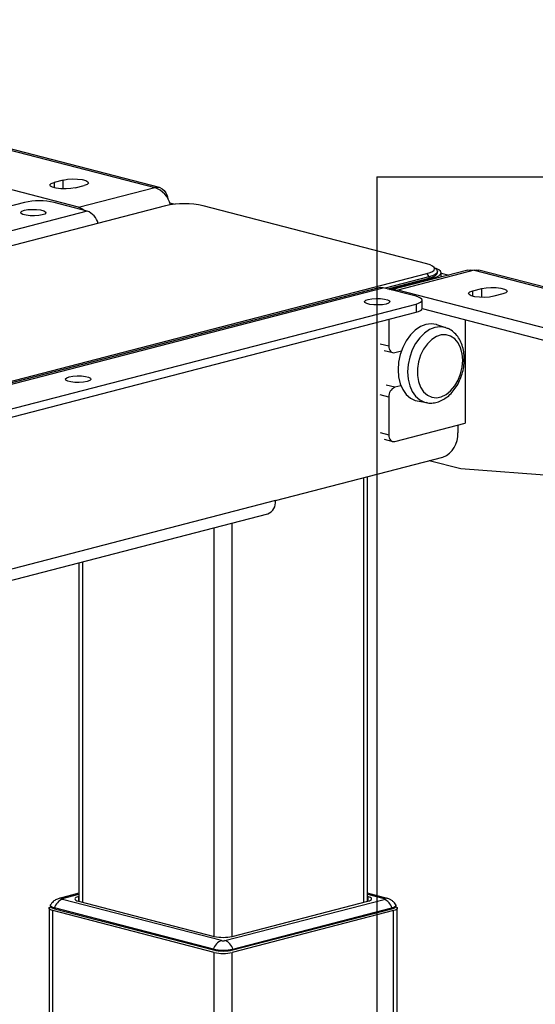
# Model space of a CAD drawing. Extents: x 0 to 2970, y 0 to 2100.
# Drawn here: x 556 to 677, y 1265 to 1497 of the extents above; entities that cross this region are included whole.
import ezdxf

# ---------------------------------------------------------------- set-up
doc = ezdxf.new("R2010")
doc.units = 0
doc.header["$LTSCALE"] = 10
doc.layers.get('0').update_dxf_attribs({"linetype": 'CONTINUOUS'})
doc.layers.add('DOLD_REFERENS_RAM___LINJER', color=1, linetype='CONTINUOUS')

msp = doc.modelspace()

# ---------------------------------------------------------------- linework, layer by layer
at = {"color": 7, "linetype": 'CONTINUOUS'}
for p, q in [((434.324, 1497.126), (587.484, 1457.486)), ((588.611, 1457.496), (435.452, 1497.136)), ((569.453, 1452.819), (417.707, 1492.093)), ((565.846, 1459.243), (563.725, 1458.694)), ((568.675, 1457.413), (570.796, 1457.962)), ((569.453, 1452.819), (587.484, 1457.486)), ((556.654, 1453.935), (406.04, 1414.954)), ((571.503, 1451.922), (563.725, 1453.935)), ((571.503, 1451.922), (413.818, 1411.11)), ((590.029, 1453.145), (475.549, 1423.516)), ((591.07, 1453.858), (592.351, 1453.527)), ((651.831, 1439.456), (598.939, 1453.145)), ((661.499, 1437.953), (643.488, 1433.291)), ((663.003, 1437.94), (644.972, 1433.273)), ((654.12, 1438.112), (653.445, 1438.74)), ((654.376, 1437.337), (654.376, 1437.627)), ((663.003, 1437.94), (816.162, 1398.299)), ((817.29, 1398.309), (664.13, 1437.95)), ((537.35, 1407.52), (651.831, 1437.15)), ((652.325, 1436.346), (642.006, 1433.675)), ((642.566, 1433.53), (652.325, 1436.056)), ((642.99, 1433.42), (653.174, 1436.056)), ((651.831, 1437.15), (652.325, 1436.346)), ((652.325, 1436.346), (652.325, 1436.056)), ((655.224, 1436.329), (655.224, 1437.337)), ((655.224, 1437.254), (657.011, 1436.791)), ((640.505, 1433.813), (482.82, 1393.001)), ((483.822, 1392.992), (641.507, 1433.804)), ((649.285, 1431.791), (641.507, 1433.804)), ((796.717, 1393.999), (644.972, 1433.273)), ((662.72, 1433.072), (664.841, 1433.621)), ((650.749, 1428.944), (650.749, 1430.876)), ((669.791, 1432.34), (667.67, 1431.791)), ((498.671, 1390.979), (649.285, 1429.961)), ((649.285, 1429.961), (649.285, 1428.029)), ((650.744, 1428.882), (796.717, 1391.101)), ((498.671, 1389.047), (649.285, 1428.029)), ((642.85, 1426.363), (642.85, 1420.058)), ((660.881, 1426.258), (660.881, 1401.784)), ((656.333, 1424.367), (654.227, 1425.065)), ((641.713, 1419.018), (643.763, 1418.488)), ((644.264, 1418.492), (645.825, 1418.896)), ((645.715, 1410.657), (644.264, 1410.282)), ((642.85, 1407.984), (642.85, 1399.049)), ((649.572, 1407.077), (651.752, 1406.666)), ((651.61, 1406.695), (651.752, 1406.666)), ((644.264, 1397.483), (660.881, 1401.784)), ((659.184, 1401.345), (659.184, 1399.508)), ((641.713, 1398.009), (643.763, 1397.479)), ((616.051, 1383.515), (655.649, 1393.764)), ((659.892, 1390.998), (652.427, 1392.93)), ((637.789, 1288.84), (637.789, 1389.141)), ((815.998, 1379.347), (659.892, 1390.998)), ((616.051, 1383.515), (482.408, 1348.926)), ((480.582, 1345.785), (614.225, 1380.375)), ((569.564, 1368.816), (569.564, 1288.84)), ((569.564, 1290.745), (564.885, 1289.534)), ((603.255, 1279.573), (565.637, 1289.309)), ((569.564, 1289.996), (569.453, 1289.967)), ((569.453, 1288.869), (601.555, 1280.56)), ((604.098, 1279.573), (641.717, 1289.309)), ((605.798, 1280.56), (637.901, 1288.869)), ((642.468, 1289.534), (637.789, 1290.745)), ((637.901, 1289.967), (637.789, 1289.996)), ((562.493, 1287.197), (562.493, 706.675)), ((562.808, 1287.873), (562.808, 1287.679)), ((601.555, 1276.765), (563.371, 1286.647)), ((563.371, 706.126), (563.371, 1286.647)), ((601.378, 1277.542), (563.76, 1287.278)), ((563.76, 1287.278), (563.76, 1287.085)), ((563.76, 1287.085), (601.378, 1277.348)), ((643.982, 1286.647), (605.798, 1276.765)), ((605.975, 1277.542), (643.593, 1287.278)), ((605.975, 1277.348), (643.593, 1287.085)), ((643.593, 1287.278), (643.593, 1287.085)), ((643.982, 706.126), (643.982, 1286.647)), ((644.545, 1287.679), (644.545, 1287.873)), ((644.86, 706.675), (644.86, 1287.197)), ((601.378, 1277.542), (601.378, 1277.348)), ((605.975, 1277.542), (605.975, 1277.348)), ((601.555, 696.243), (601.555, 1276.765)), ((605.798, 696.243), (605.798, 1276.765))]:
    msp.add_line(p, q, dxfattribs=at)
at = {"color": 8, "linetype": 'CONTINUOUS'}
for p, q in [((563.725, 1458.694), (563.725, 1457.413)), ((565.846, 1457.152), (565.846, 1459.243)), ((653.174, 1435.798), (653.174, 1436.056)), ((662.72, 1431.791), (662.72, 1433.072)), ((664.841, 1431.53), (664.841, 1433.621)), ((640.8, 1420.589), (642.85, 1420.058)), ((644.264, 1410.282), (642.214, 1410.812)), ((642.85, 1407.984), (640.8, 1408.514)), ((640.8, 1399.58), (642.85, 1399.049)), ((636.911, 1288.613), (636.911, 1388.914)), ((605.798, 1280.56), (605.798, 1378.194)), ((601.555, 1280.56), (601.555, 1377.095)), ((570.443, 1288.613), (570.443, 1369.043)), ((565.637, 1289.527), (569.564, 1290.544)), ((569.453, 1289.967), (569.453, 1288.869)), ((637.789, 1290.544), (641.717, 1289.527)), ((637.901, 1289.967), (637.901, 1288.869))]:
    msp.add_line(p, q, dxfattribs=at)
at = {"color": 7, "linetype": 'CONTINUOUS', "flags": 128}
for points in [[(568.675, 1457.413), (567.679, 1457.232), (566.505, 1457.151), (565.294, 1457.178), (564.192, 1457.311), (563.333, 1457.534), (562.819, 1457.819), (562.713, 1458.132), (563.028, 1458.436), (563.725, 1458.694)], [(565.846, 1459.243), (566.842, 1459.423), (568.016, 1459.505), (569.227, 1459.477), (570.329, 1459.344), (571.188, 1459.122), (571.702, 1458.837), (571.808, 1458.523), (571.493, 1458.219), (570.796, 1457.962)], [(587.484, 1457.486), (588.105, 1457.563), (588.701, 1457.47), (589.252, 1457.211), (589.734, 1456.795), (590.13, 1456.239), (590.424, 1455.563), (590.602, 1454.814)], [(556.654, 1452.105), (557.507, 1452.26), (558.514, 1452.33), (559.552, 1452.306), (560.496, 1452.192), (561.233, 1452.002), (561.673, 1451.757), (561.764, 1451.489), (561.494, 1451.228), (560.897, 1451.007), (560.043, 1450.852), (559.037, 1450.783), (557.999, 1450.806), (557.055, 1450.92), (556.318, 1451.111), (555.877, 1451.355), (555.787, 1451.624), (556.056, 1451.884), (556.654, 1452.105)], [(569.453, 1452.819), (570.28, 1452.493), (570.936, 1452.069)], [(651.831, 1437.15), (652.614, 1437.397), (653.196, 1437.679), (653.555, 1437.985), (653.676, 1438.303), (653.555, 1438.621), (653.196, 1438.927), (652.614, 1439.209), (651.831, 1439.456)], [(654.12, 1438.112), (654.241, 1437.98), (654.376, 1437.627), (654.241, 1437.273), (653.843, 1436.933), (653.196, 1436.62), (652.325, 1436.346)], [(653.174, 1436.056), (654.045, 1436.33), (654.691, 1436.644), (655.09, 1436.984), (655.224, 1437.337), (655.09, 1437.69), (654.691, 1438.03), (654.045, 1438.344), (653.762, 1438.445)], [(661.499, 1437.953), (662.175, 1438.043), (663.003, 1437.94)], [(663.003, 1437.94), (663.624, 1438.017), (664.13, 1437.95)], [(652.325, 1436.056), (653.196, 1436.33), (653.843, 1436.644), (654.241, 1436.984), (654.376, 1437.337)], [(641.507, 1433.804), (640.955, 1433.873), (640.505, 1433.813)], [(643.468, 1433.286), (644.144, 1433.376), (644.972, 1433.273)], [(667.67, 1431.791), (666.674, 1431.61), (665.5, 1431.529), (664.289, 1431.556), (663.187, 1431.689), (662.328, 1431.912), (661.814, 1432.197), (661.708, 1432.51), (662.023, 1432.814), (662.72, 1433.072)], [(664.841, 1433.621), (665.837, 1433.801), (667.011, 1433.883), (668.222, 1433.855), (669.324, 1433.722), (670.183, 1433.5), (670.697, 1433.215), (670.803, 1432.901), (670.488, 1432.598), (669.791, 1432.34)], [(637.971, 1431.059), (638.825, 1431.213), (639.831, 1431.283), (640.869, 1431.26), (641.813, 1431.146), (642.55, 1430.955), (642.99, 1430.711), (643.081, 1430.442), (642.811, 1430.182), (642.214, 1429.961), (641.36, 1429.806), (640.354, 1429.736), (639.316, 1429.76), (638.372, 1429.874), (637.635, 1430.064), (637.195, 1430.309), (637.104, 1430.577), (637.374, 1430.838), (637.971, 1431.059)], [(649.285, 1429.961), (649.907, 1430.157), (650.369, 1430.381), (650.653, 1430.623), (650.749, 1430.876), (650.653, 1431.128), (650.369, 1431.371), (649.907, 1431.595), (649.285, 1431.791)], [(649.285, 1428.029), (649.907, 1428.225), (650.369, 1428.449), (650.653, 1428.691), (650.749, 1428.944)], [(654.227, 1425.065), (654.135, 1425.094), (652.901, 1425.286), (651.618, 1425.127), (650.335, 1424.622), (649.102, 1423.792), (647.965, 1422.667), (646.968, 1421.292), (646.151, 1419.719), (645.543, 1418.009), (645.169, 1416.227), (645.042, 1414.442), (645.169, 1412.722), (645.543, 1411.134), (646.151, 1409.738), (646.968, 1408.588), (647.965, 1407.729), (649.102, 1407.193), (649.572, 1407.077)], [(660.322, 1416.663), (660.197, 1418.203), (659.827, 1419.607), (659.23, 1420.808), (658.434, 1421.75), (657.475, 1422.39), (656.4, 1422.697), (655.257, 1422.657), (654.1, 1422.272), (652.985, 1421.56), (651.961, 1420.554), (651.079, 1419.302), (650.378, 1417.861), (649.892, 1416.299), (649.643, 1414.69), (649.643, 1413.108), (649.892, 1411.628), (650.378, 1410.318), (651.079, 1409.24), (651.961, 1408.444), (652.985, 1407.968), (654.1, 1407.834), (655.257, 1408.047), (656.4, 1408.599), (657.475, 1409.463), (658.434, 1410.599), (659.23, 1411.953), (659.827, 1413.463), (660.197, 1415.058), (660.322, 1416.663)], [(642.85, 1420.058), (642.877, 1419.688), (642.958, 1419.346), (643.089, 1419.046), (643.264, 1418.799), (643.479, 1418.614), (643.723, 1418.499), (643.989, 1418.458), (644.264, 1418.492)], [(567.261, 1412.757), (568.114, 1412.912), (569.12, 1412.982), (570.158, 1412.958), (571.103, 1412.844), (571.839, 1412.654), (572.28, 1412.409), (572.37, 1412.141), (572.101, 1411.88), (571.503, 1411.659), (570.65, 1411.505), (569.643, 1411.435), (568.605, 1411.458), (567.661, 1411.572), (566.924, 1411.763), (566.484, 1412.007), (566.393, 1412.276), (566.663, 1412.537), (567.261, 1412.757)], [(642.85, 1399.049), (642.877, 1398.679), (642.958, 1398.337), (643.089, 1398.037), (643.264, 1397.79), (643.479, 1397.605), (643.723, 1397.49), (643.989, 1397.449), (644.264, 1397.483)], [(565.637, 1289.309), (565.562, 1289.332), (565.507, 1289.359), (565.473, 1289.388), (565.462, 1289.418), (565.473, 1289.448), (565.507, 1289.477), (565.562, 1289.504), (565.637, 1289.527)], [(569.453, 1289.967), (569.079, 1289.85), (568.802, 1289.715), (568.632, 1289.57), (568.574, 1289.418), (568.632, 1289.267), (568.802, 1289.121), (569.079, 1288.987), (569.453, 1288.869)], [(637.901, 1288.869), (638.274, 1288.987), (638.551, 1289.121), (638.722, 1289.267), (638.779, 1289.418), (638.722, 1289.57), (638.551, 1289.715), (638.274, 1289.85), (637.901, 1289.967)], [(641.717, 1289.527), (641.791, 1289.504), (641.846, 1289.477), (641.88, 1289.448), (641.891, 1289.418), (641.88, 1289.388), (641.846, 1289.359), (641.791, 1289.332), (641.717, 1289.309)], [(563.371, 1286.647), (562.998, 1286.765), (562.721, 1286.899), (562.55, 1287.045), (562.493, 1287.197), (562.55, 1287.348), (562.721, 1287.494), (562.842, 1287.56)], [(563.76, 1287.278), (563.356, 1287.405), (563.056, 1287.551), (562.871, 1287.709), (562.808, 1287.873), (562.843, 1287.995)], [(562.808, 1287.679), (562.871, 1287.515), (563.056, 1287.358), (563.356, 1287.212), (563.76, 1287.085)], [(644.51, 1287.995), (644.545, 1287.873), (644.482, 1287.709), (644.297, 1287.551), (643.997, 1287.405), (643.593, 1287.278)], [(643.593, 1287.085), (643.997, 1287.212), (644.297, 1287.358), (644.482, 1287.515), (644.545, 1287.679)], [(644.512, 1287.56), (644.632, 1287.494), (644.803, 1287.348), (644.86, 1287.197), (644.803, 1287.045), (644.632, 1286.899), (644.355, 1286.765), (643.982, 1286.647)]]:
    msp.add_lwpolyline(points, dxfattribs=at)
at = {"color": 8, "linetype": 'CONTINUOUS', "flags": 128}
msp.add_lwpolyline([(656.368, 1424.355), (656.242, 1424.396), (655.028, 1424.584), (653.766, 1424.428), (652.503, 1423.931), (651.289, 1423.114), (650.171, 1422.007), (649.19, 1420.654), (648.385, 1419.106), (647.787, 1417.423), (647.419, 1415.67), (647.295, 1413.913), (647.419, 1412.221), (647.787, 1410.658), (648.385, 1409.284), (649.19, 1408.153), (650.171, 1407.308), (651.289, 1406.78), (651.61, 1406.695)], dxfattribs=at)
at = {"color": 7, "linetype": 'CONTINUOUS'}
for centre, radius, start, end in [((585.329, 1451.728), 6.148, 15.69754, 69.47978), ((560.189, 1438.093), 16.232, 77.4196, 102.5804), ((570.04, 1448.043), 4.146, 13.56233, 69.334), ((594.484, 1433.184), 20.453, 77.4196, 102.5804), ((645.19, 1408.128), 2.344, 113.25501, 183.52509), ((653.335, 1399.148), 5.86, 293.25501, 3.52509), ((613.045, 1383.162), 3.027, 292.94397, 6.69833), ((566.684, 1286.46), 3.036, 110.17902, 164.36159), ((640.669, 1286.46), 3.036, 15.63841, 69.82098), ((604.302, 1276.723), 3.036, 110.17902, 164.36159), ((603.677, 1290.066), 9.739, 257.4196, 282.5804), ((603.677, 1281.463), 1.937, 257.4196, 282.5804), ((603.051, 1276.723), 3.036, 15.63841, 69.82098), ((603.677, 1287.839), 10.551, 257.4196, 282.5804), ((603.677, 1287.646), 10.551, 257.4196, 282.5804), ((603.677, 1286.27), 9.739, 257.4196, 282.5804)]:
    msp.add_arc(centre, radius, start, end, dxfattribs=at)
at = {"color": 8, "linetype": 'CONTINUOUS'}
for centre, start, end in [((565.248, 1288.094), 74.84475, 104.16443), ((642.105, 1288.094), 75.85597, 105.15497)]:
    msp.add_arc(centre, 1.485, start, end, dxfattribs=at)
at = {"color": 7, "linetype": 'CONTINUOUS'}
for points, knots in [([(660.703, 1416.95), (660.696, 1417.253), (660.675, 1418.116), (660.446, 1419.491), (659.937, 1420.987), (659.18, 1422.304), (658.197, 1423.357), (657.235, 1424.046), (656.579, 1424.247), (656.358, 1424.315)], [0, 0, 0, 0, 0.0904187, 0.2570503, 0.4250135, 0.592854, 0.758216, 0.9186055, 1, 1, 1, 1]), ([(651.587, 1406.738), (651.735, 1406.695), (652.293, 1406.531), (653.325, 1406.569), (654.609, 1406.842), (655.856, 1407.423), (657.033, 1408.275), (658.107, 1409.385), (659.038, 1410.718), (659.792, 1412.225), (660.335, 1413.85), (660.65, 1415.448), (660.687, 1416.479), (660.703, 1416.95)], [0, 0, 0, 0, 0.0334851, 0.1262879, 0.2189861, 0.313432, 0.4105094, 0.509924, 0.6107071, 0.7119385, 0.8132655, 0.9147676, 1, 1, 1, 1]), ([(564.885, 1289.534), (564.6, 1289.438), (564.005, 1289.238), (563.294, 1288.691), (562.993, 1288.211), (562.869, 1288.013)], [0, 0, 0, 0, 0.3507177, 0.7324433, 1, 1, 1, 1]), ([(644.476, 1288.01), (644.39, 1288.163), (644.188, 1288.521), (643.721, 1288.948), (643.134, 1289.324), (642.7, 1289.461), (642.468, 1289.534)], [0, 0, 0, 0, 0.2010714, 0.4697705, 0.7173091, 1, 1, 1, 1])]:
    msp.add_open_spline(points, degree=3, knots=knots, dxfattribs=at)
at = {"layer": 'DOLD_REFERENS_RAM___LINJER'}
for q in [(640, 640), (2330, 1460)]:
    msp.add_line((640, 1460), q, dxfattribs=at)

doc.saveas('drawing.dxf')
